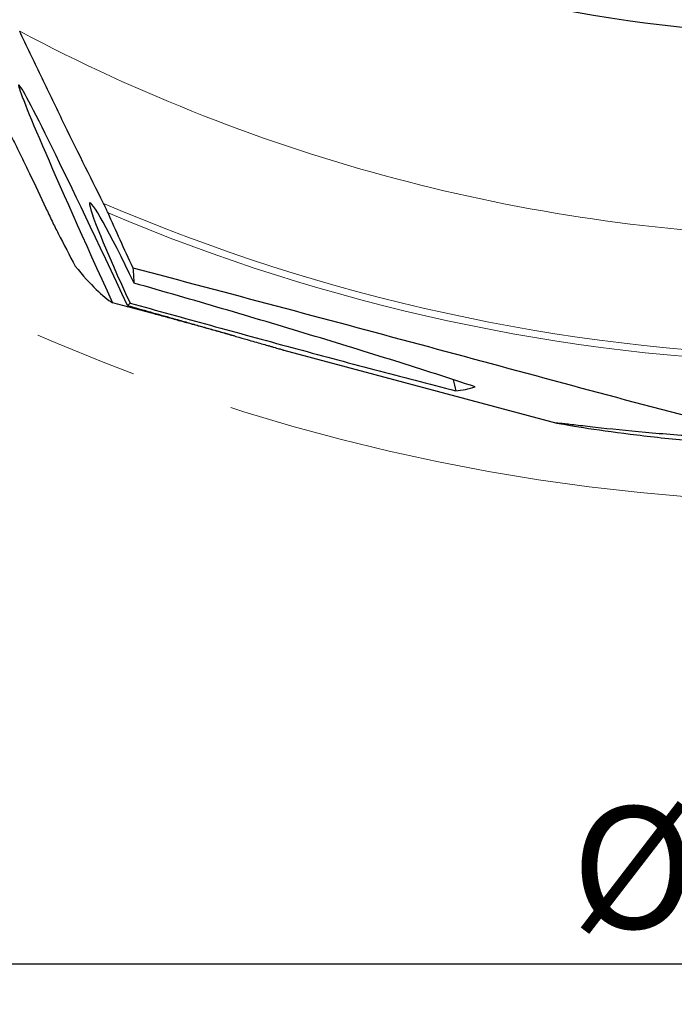
# Model space of a CAD drawing. Units: millimetres. Extents: x 23 to 413, y 5 to 289.
# Drawn here: x 280 to 296, y 156 to 181 of the extents above; entities that cross this region are included whole.
import ezdxf

# ---------------------------------------------------------------- set-up
doc = ezdxf.new("R2010")
doc.units = ezdxf.units.MM
doc.linetypes.add('CENTERX2', pattern=[20.32, 12.7, -2.54, 2.54, -2.54])
doc.layers.add('DÜNNE_LINIE', color=7, linetype='Continuous')
doc.styles.add('SLDTEXTSTYLE1', font='TXT', dxfattribs={"width": 0.75})
doc.dimstyles.new('SLDDIMSTYLE1', dxfattribs={"dimtxt": 3, "dimasz": 3, "dimexe": 0, "dimexo": 0.0625, "dimgap": 0.75, "dimtad": 1, "dimdec": 3, "dimrnd": 1e-09, "dimzin": 12, "dimdsep": 46, "dimtxsty": 'SLDTEXTSTYLE1', "dimsah": 1, "dimcen": 0.09, "dimadec": 0, "dimazin": 3, "dimtfac": 1, "dimtofl": 0, "dimtmove": 0, "dimatfit": 3, "dimfxl": 1, "dimfrac": 2, "dimtolj": 1, "dimtzin": 12, "dimarcsym": 0})

# ---------------------------------------------------------------- blocks, each defined once
blk = doc.blocks.new('*D4')
at = {"layer": 'DÜNNE_LINIE', "color": 7}
for p, q in [((250.531, 217.698), (250.531, 156.359)), ((350.531, 217.698), (350.531, 156.359)), ((250.531, 157.359), (350.531, 157.359))]:
    blk.add_line(p, q, dxfattribs=at)
for points in [[(250.531, 157.359), (253.531, 156.609), (253.531, 158.109)], [(350.531, 157.359), (347.531, 158.109), (347.531, 156.609)]]:
    blk.add_solid(points, dxfattribs=at)
at = {"layer": 'DÜNNE_LINIE', "color": 7, "char_height": 3, "attachment_point": 1, "style": 'SLDTEXTSTYLE1'}
for s, insert in [('%%c', (293.725, 161.226, 0.1)), ('100', (298.249, 161.272, 0.1))]:
    blk.add_mtext(s, dxfattribs=dict(at, insert=insert))

msp = doc.modelspace()

# ---------------------------------------------------------------- linework, layer by layer
at = {"color": 7, "linetype": 'Continuous', "lineweight": 30}
msp.add_line((286.6411, 172.4672), (293.3649, 170.6656), dxfattribs=at)
for centre, radius, start, end in [((300.5306, 218.698), 38.5, 233.28608, 274.04452), ((294.1712, 172.3724), 3.4168, 190.7287, 195.42788)]:
    msp.add_arc(centre, radius, start, end, dxfattribs=at)
at = {"color": 8, "linetype": 'Continuous', "lineweight": 0}
for radius, start, end in [(43.4612, 242.02199, 268.25307), (46.3923, 246.73382, 268.57027), (46.5658, 246.97513, 268.57596)]:
    msp.add_arc((300.5306, 218.698), radius, start, end, dxfattribs=at)
at = {"color": 7, "linetype": 'Continuous', "lineweight": 30}
for centre, major_axis, ratio, start_param, end_param in [((283.2662, 172.1756), (-3.149, 6.8201), 0.0208023, 4.907734, 7.6295145), ((283.0393, 173.5939), (-1.171, 2.4992), 0.0541923, 4.8962586, 7.8162574), ((243.421, 256.5173), (-39.3582, 82.9615), 0.0453219, 2.9652283, 3.0726907), ((243.421, 256.5173), (-39.3582, 82.9615), 0.0453219, 3.2380559, 3.2714317), ((243.421, 256.5173), (-39.3582, 82.9615), 0.0453219, 3.1456478, 3.1661999), ((290.1347, 244.0004), (-0.5794, 72.5447), 0.1699543, 3.1548497, 3.1938256)]:
    msp.add_ellipse(centre, major_axis=major_axis, ratio=ratio, start_param=start_param, end_param=end_param, dxfattribs=at)
for points, knots in [([(282.2054, 176.0783), (281.8708, 176.7389), (281.5293, 177.4298), (281.0098, 178.4981), (280.8345, 178.8614), (280.4858, 179.5896), (280.313, 179.9531), (280.1415, 180.3162)], [0, 0, 0, 0, 0.5, 0.5, 0.75, 0.75, 1, 1, 1, 1]), ([(279.4361, 178.593), (279.4371, 178.6021), (279.4426, 178.6014), (279.4617, 178.5824), (279.4757, 178.5636), (279.5267, 178.486), (279.5735, 178.4053), (279.6776, 178.2167), (279.7361, 178.1066), (279.8577, 177.8733), (279.9207, 177.7499), (280.0505, 177.4925), (280.1175, 177.3578), (280.2509, 177.0867), (280.3178, 176.9492), (280.5192, 176.5319), (280.6558, 176.2432), (280.7859, 175.9628)], [0, 0, 0, 0, 0.0625, 0.0625, 0.125, 0.125, 0.25, 0.25, 0.375, 0.375, 0.5, 0.5, 0.625, 0.625, 0.75, 0.75, 1, 1, 1, 1]), ([(282.3172, 175.8418), (282.3009, 175.8792), (282.2819, 175.9205), (282.2437, 176.0011), (282.224, 176.0416), (282.2054, 176.0783)], [0, 0, 0, 0, 0.5, 0.5, 1, 1, 1, 1]), ([(280.7859, 175.9628), (280.8357, 175.8553), (280.8881, 175.7449), (280.9906, 175.534), (281.0421, 175.4305), (281.0895, 175.3389)], [0, 0, 0, 0, 0.5, 0.5, 1, 1, 1, 1]), ([(282.9347, 174.485), (282.8262, 174.7163), (282.7185, 174.9491), (282.5105, 175.4057), (282.411, 175.6277), (282.3172, 175.8418)], [0, 0, 0, 0, 0.5, 0.5, 1, 1, 1, 1]), ([(297.0451, 170.7109), (295.8681, 171.0182), (294.6924, 171.3331), (292.3417, 171.9664), (291.1668, 172.2847), (288.8161, 172.9181), (287.6402, 173.2331), (285.2876, 173.8597), (284.111, 174.1714), (282.9347, 174.485)], [0, 0, 0, 0, 0.25, 0.25, 0.5, 0.5, 0.75, 0.75, 1, 1, 1, 1]), ([(291.357, 171.5598), (291.0442, 171.6647), (290.7197, 171.7706), (290.0581, 171.9836), (289.7207, 172.0906), (288.695, 172.4126), (287.9911, 172.6293), (286.5695, 173.0599), (285.8536, 173.2734), (284.4127, 173.6964), (283.6878, 173.906), (282.9584, 174.1133)], [0, 0, 0, 0, 0.125, 0.125, 0.25, 0.25, 0.5, 0.5, 0.75, 0.75, 1, 1, 1, 1]), ([(285.436, 172.8116), (285.428, 172.8139), (285.3479, 172.8363), (285.1714, 172.8854), (284.9072, 172.9586), (284.6187, 173.0381), (284.3246, 173.1187), (284.0256, 173.2002), (283.7225, 173.2825), (283.355, 173.3817), (282.9227, 173.4978), (282.5924, 173.5858), (282.427, 173.6298)], [0, 0, 0, 0, 0.0086507, 0.0869043, 0.1839765, 0.2811531, 0.378273, 0.4776995, 0.5771784, 0.676622, 0.8380534, 1, 1, 1, 1]), ([(282.8598, 173.6248), (283.5174, 173.4408), (284.178, 173.2577), (285.5051, 172.8926), (286.1717, 172.7106), (287.5123, 172.3477), (288.1888, 172.1661), (289.2019, 171.8976), (289.5389, 171.8088), (290.2109, 171.6337), (290.547, 171.547), (290.8775, 171.4634)], [0, 0, 0, 0, 0.25, 0.25, 0.5, 0.5, 0.75, 0.75, 0.875, 0.875, 1, 1, 1, 1]), ([(282.7941, 173.5637), (282.8877, 173.5374), (283.0749, 173.4848), (283.3528, 173.4063), (283.6284, 173.3282), (283.921, 173.2451), (284.229, 173.1574), (284.5513, 173.0653), (284.8669, 172.975), (285.1735, 172.887), (285.4682, 172.8024), (285.7185, 172.7305), (285.927, 172.6706), (286.0969, 172.6218), (286.2295, 172.5838), (286.3293, 172.5553), (286.4018, 172.5346), (286.4679, 172.5158), (286.5261, 172.4993), (286.5754, 172.4854), (286.6134, 172.4748), (286.6357, 172.4686), (286.6406, 172.4673), (286.6411, 172.4672)], [0, 0, 0, 0, 0.0582422, 0.1164839, 0.1749241, 0.2333637, 0.304649, 0.375931, 0.4478021, 0.519666, 0.5910712, 0.6624582, 0.71131, 0.7602008, 0.8090101, 0.8356037, 0.8621949, 0.8891477, 0.9160965, 0.9427506, 0.9693989, 0.9969037, 1, 1, 1, 1]), ([(296.7507, 170.2201), (296.2554, 170.2646), (295.7791, 170.3154), (294.8956, 170.4226), (294.4868, 170.4791), (293.8084, 170.5822), (293.5471, 170.6272), (293.3924, 170.6588), (293.3701, 170.664), (293.3449, 170.6713), (293.3418, 170.6735), (293.3607, 170.6759), (293.4108, 170.6719), (293.5773, 170.6544), (293.6947, 170.6409), (293.9761, 170.6084), (294.1394, 170.5895), (294.6764, 170.5298), (295.0959, 170.486), (295.9964, 170.405), (296.4791, 170.3675), (297.4771, 170.3058), (297.9928, 170.2814), (298.5187, 170.2652)], [0, 0, 0, 0, 0.125, 0.125, 0.25, 0.25, 0.375, 0.375, 0.40625, 0.40625, 0.4375, 0.4375, 0.5, 0.5, 0.5625, 0.5625, 0.625, 0.625, 0.75, 0.75, 0.875, 0.875, 1, 1, 1, 1])]:
    msp.add_open_spline(points, degree=3, knots=knots, dxfattribs=at)
msp.add_open_spline([(281.0895, 175.3389), (281.2296, 175.0684), (281.3694, 174.7987), (281.509, 174.5297)], degree=3, dxfattribs=at)
at = {"layer": 'DÜNNE_LINIE', "color": 7, "linetype": 'CENTERX2', "lineweight": 0}
msp.add_circle((300.5306, 218.698), 50, dxfattribs=at)

# ---------------------------------------------------------------- dimensions: what is measured, and where the dimension line sits
at = {"layer": 'DÜNNE_LINIE', "color": 7}
dim = msp.add_linear_dim(base=(350.5306, 157.3589), p1=(250.5306, 218.698), p2=(350.5306, 218.698), text='%%c<>', dimstyle='SLDDIMSTYLE1', dxfattribs=at)
dim.commit()
dim.dimension.update_dxf_attribs({"geometry": '*D4', "text_midpoint": (300.5306, 157.3589), "dimtype": 160})

doc.saveas('drawing.dxf')
